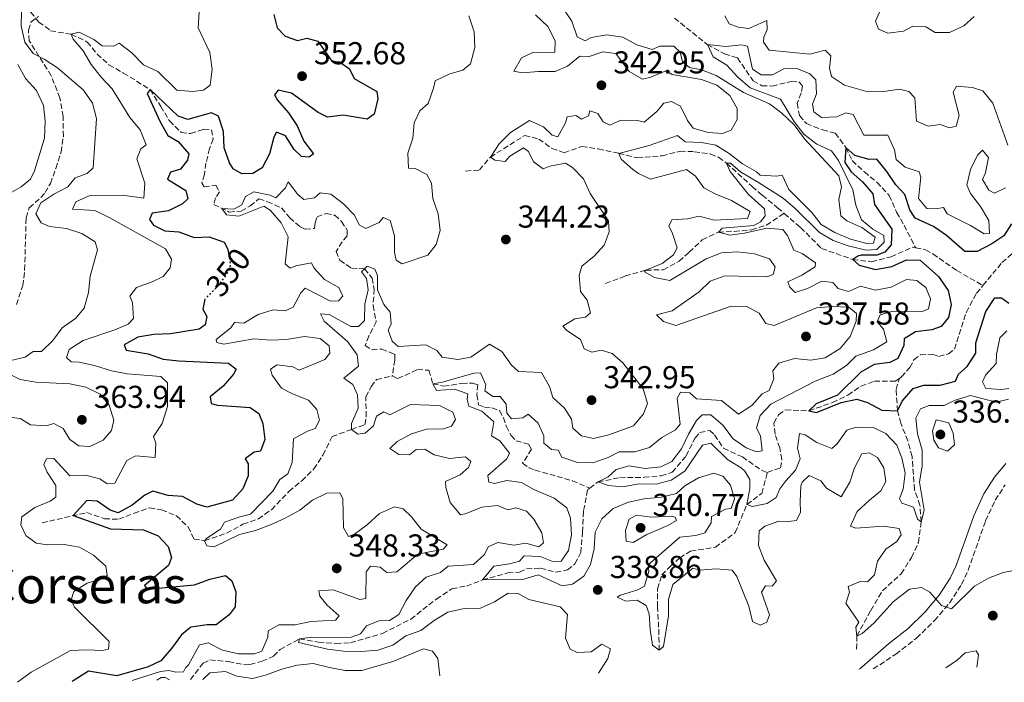
# Model space of a CAD drawing. Units: metres. Extents: x 608097 to 611572, y 4687629 to 4689998.
# Drawn here: x 609870 to 610181, y 4687656 to 4687866 of the extents above; entities that cross this region are included whole.
import ezdxf
from ezdxf.enums import TextEntityAlignment as Align

# ---------------------------------------------------------------- set-up
doc = ezdxf.new("R2010")
doc.units = ezdxf.units.M
doc.header["$MEASUREMENT"] = 0
for name, pattern in [('DGN Style 1', [1.045693, 0.00174, -1.043953]), ('DGN Style 3', [2.435891, 1.739922, -0.695969]), ('DGN Style 5', [1.217945, 0.521977, -0.695969])]:
    doc.linetypes.add(name, pattern=pattern)
for name, color, linetype, lineweight in [('Barranco lineal', 142, 'DGN Style 3', 13), ('Camino', 7, 'DGN Style 3', 0), ('Cauce permanente no visto', 142, 'DGN Style 1', 13), ('Cota de curva de nivel directora', 7, 'Continuous', 0), ('Cota de punto acotado terreno', 7, 'Continuous', 0), ('Curva de nivel directora', 30, 'Continuous', 30), ('Curva de nivel directora no vista', 30, 'DGN Style 5', 30), ('Curva de nivel intermedia', 30, 'Continuous', 0), ('Margen derecho', 7, 'Continuous', 0), ('Punto acotado terreno (símbolo)', 7, 'Continuous', 0), ('Senda', 7, 'DGN Style 3', 0), ('Texto de Área (paraje) menor', 7, 'Continuous', 0)]:
    doc.layers.add(name, color=color, linetype=linetype, lineweight=lineweight)
doc.styles.add('Style-Arial', font='arial.ttf')

# ---------------------------------------------------------------- blocks, each defined once
blk = doc.blocks.new('5PATER')
at = {"layer": 'Cauce permanente no visto', "linetype": 'Continuous', "lineweight": 0}
h = blk.add_hatch(color=51, dxfattribs=at)
edge = h.paths.add_edge_path()
edge.add_ellipse((0, 0), major_axis=(-0.11, -0.111), ratio=0.999422, start_angle=0, end_angle=360)

msp = doc.modelspace()

# ---------------------------------------------------------------- linework, layer by layer
at = {"layer": 'Barranco lineal', "color": 142, "linetype": 'DGN Style 3', "lineweight": 13}
for points in [[(609873.12, 4687868.11, 358.98), (609875.73, 4687864.85, 358.46), (609879.41, 4687862.11, 356.16), (609885.93, 4687860.96, 355), (609891.05, 4687858.53, 353.72), (609894.17, 4687854.7, 352.95), (609897.91, 4687851.31, 352.7), (609902.5, 4687848.71, 352.18), (609910.94, 4687843.51, 350), (609914.26, 4687838.18, 348.72), (609917.02, 4687833.59, 348.21), (609920.78, 4687829.88, 347.95), (609923.69, 4687829.59, 347.7), (609927.84, 4687830.89, 347.44), (609930.37, 4687830.75, 347.44), (609930.88, 4687827.81, 346.93), (609929.73, 4687824.82, 346.93), (609928.57, 4687820.23, 346.67), (609928.08, 4687816.62, 346.67), (609927.25, 4687814.02, 346.42), (609927.98, 4687812.69, 346.16), (609931.67, 4687813.23, 346.16), (609932.8, 4687811.11, 345.9), (609931.62, 4687809.2, 345.65), (609931.04, 4687807.09, 345.65), (609935.91, 4687804.75, 344.74), (609939.72, 4687805.02, 343.98), (609942.57, 4687806.71, 343.98), (609945.3, 4687808.89, 343.46), (609948.01, 4687808, 342.95), (609952.47, 4687806.03, 342.7), (609955.08, 4687802.88, 342.44), (609958.38, 4687800.03, 342.18), (609960.01, 4687799.27, 342.18), (609962.9, 4687799.56, 341.93), (609963.07, 4687801.34, 341.93), (609963.71, 4687803.24, 341.67), (609966.53, 4687804.28, 341.42), (609969.28, 4687803.72, 340.9), (609971.43, 4687801.74, 340.65), (609973.17, 4687799.05, 340.65), (609973.17, 4687797.17, 340.65), (609971.67, 4687795.3, 340.9), (609969.72, 4687792.24, 340.65), (609970.92, 4687789.48, 340.65), (609974.59, 4687786.96, 340.65), (609978.68, 4687786.74, 340), (609981.12, 4687783.86, 339.23), (609981.76, 4687780.39, 339.23), (609981.42, 4687775.17, 339.23), (609982.43, 4687770.04, 338.98), (609980.03, 4687765.52, 337.44), (609978.89, 4687762.48, 337.44), (609981.12, 4687761.2, 337.18), (609984.18, 4687761.4, 337.18), (609988.25, 4687759.74, 337.18), (609988.3, 4687757.92, 337.18), (609987.48, 4687752.9, 336.93)], [(610076.68, 4687866.07, 330.14), (610087.06, 4687857.72, 330.14), (610092.52, 4687854.76, 330.14), (610096.58, 4687853.48, 330.14), (610101.56, 4687846.28, 328.6), (610104.3, 4687844.68, 328.6), (610107.63, 4687844.6, 328.35), (610113.62, 4687846.03, 328.09), (610115.98, 4687845.93, 327.84), (610117.17, 4687844.6, 327.84), (610116.81, 4687842.4, 327.84), (610115.54, 4687839.18, 327.58), (610116.21, 4687835.27, 327.58), (610118.42, 4687832.71, 327.32), (610123.47, 4687830.7, 326.56), (610127.5, 4687829.7, 326.3), (610130.9, 4687825.18, 325), (610132.91, 4687821.01, 324.23), (610136.74, 4687817.44, 323.47), (610140.73, 4687814.14, 323.47), (610144.61, 4687809.98, 323.21), (610146.95, 4687804.68, 323.21), (610149.28, 4687800.57, 323.21), (610152.97, 4687793.39, 322.63)], [(610010.68, 4687817.72, 341.26), (610015.02, 4687818.05, 340.75), (610018.5, 4687822.13, 340), (610029.36, 4687828.99, 339.23), (610033.8, 4687827.83, 338.72), (610037.96, 4687824.88, 337.95), (610041.81, 4687823.49, 337.18), (610047.44, 4687825.48, 336.42), (610052.62, 4687824.71, 335.14), (610059.1, 4687823.31, 335), (610064.94, 4687821.86, 333.21), (610072.76, 4687822.57, 331.93), (610078.46, 4687823.97, 331.42), (610082.97, 4687823.83, 331.42), (610088.04, 4687823.11, 331.42), (610090.59, 4687822.06, 331.42), (610093.16, 4687820.24, 330), (610101.26, 4687812.85, 328.72), (610104.45, 4687810.09, 328.72), (610109.3, 4687806.1, 327.7), (610111.41, 4687804.3, 327.62)], [(610054.89, 4687782.12, 336.56), (610061.15, 4687784.52, 336.05), (610067.69, 4687786.36, 335), (610073.15, 4687786.5, 333.98), (610078.18, 4687789.15, 333.21), (610081.32, 4687792.07, 332.44), (610085.48, 4687795.9, 332.19), (610090.6, 4687798.39, 330), (610095.59, 4687798.59, 329.23), (610101.05, 4687799.1, 328.98), (610105.76, 4687800.63, 328.46), (610111.41, 4687804.3, 327.62)], [(610111.41, 4687804.3, 327.62), (610116.58, 4687799.87, 327.44), (610123.21, 4687793.21, 326.93), (610133.07, 4687789.74, 325), (610139.03, 4687789.02, 324.23), (610145.19, 4687790.56, 323.21), (610151.82, 4687793.61, 322.7), (610152.97, 4687793.39, 322.63)], [(610152.97, 4687793.39, 322.63), (610156.06, 4687792.83, 322.44), (610158.42, 4687791.5, 322.19), (610165.96, 4687786.24, 322.19), (610174.25, 4687781.51, 321.99)], [(610174.25, 4687781.51, 321.99), (610180.23, 4687788.73, 321.42), (610184.12, 4687792.13, 320.91)], [(610147.8, 4687752.12, 323.55), (610148.48, 4687752.6, 323.47), (610151.08, 4687755.55, 323.47), (610152.43, 4687757.97, 323.47), (610154.41, 4687759.55, 323.21), (610158.39, 4687759.78, 323.21), (610160.28, 4687759.06, 323.21), (610163.31, 4687759.92, 322.95), (610165.19, 4687761.39, 322.95), (610168.99, 4687773.04, 322.19), (610172.2, 4687779.03, 322.19), (610174.25, 4687781.51, 321.99)], [(609987.48, 4687752.9, 336.93), (609989.22, 4687752.04, 336.93), (609995.42, 4687754.9, 335.9), (609999.08, 4687754.68, 335.39), (610000.32, 4687750.38, 335), (610003.72, 4687749.68, 334.49), (610009.5, 4687750.48, 334.23), (610012.87, 4687750.63, 333.98), (610014.55, 4687750.09, 333.98), (610014.21, 4687746.97, 333.72), (610014.74, 4687743.71, 333.46), (610016.69, 4687742.96, 333.21), (610018.95, 4687742.75, 333.21), (610021.39, 4687741.91, 332.95), (610022.63, 4687739.69, 332.7), (610023.57, 4687736.93, 332.7), (610025.05, 4687734.02, 332.18), (610026.66, 4687732.34, 331.67), (610030.55, 4687731.33, 331.16), (610031.51, 4687729.69, 331.16), (610028.63, 4687725.26, 331.16), (610030.71, 4687723.87, 330.65), (610032.61, 4687723.12, 330.65), (610044.41, 4687719.75, 330.39), (610049.91, 4687717.43, 330.32)], [(609876.76, 4687706.44, 352.58), (609890.89, 4687709.66, 348.98), (609896.47, 4687707.72, 348.46), (609900.99, 4687707.53, 348.46), (609905.82, 4687709.49, 347.7), (609910.77, 4687711.14, 346.67), (609914.54, 4687710.55, 346.16), (609919.21, 4687708.64, 345.9), (609922.91, 4687705.15, 345.65), (609924.79, 4687701.28, 345.65), (609928.15, 4687700.78, 345), (609935.11, 4687703.13, 343.98), (609940.24, 4687706.01, 343.72), (609945.13, 4687707.65, 343.21), (609949.24, 4687710.56, 342.7), (609954.82, 4687716.36, 341.67), (609958.85, 4687719.75, 341.16), (609962.72, 4687723.46, 340.9), (609965.55, 4687727.88, 340.65), (609968.44, 4687733.71, 340.14), (609974.57, 4687735.95, 340), (609978.82, 4687737.47, 338.98), (609979.23, 4687740, 338.98), (609979.11, 4687746.28, 338.46), (609980.84, 4687749.55, 338.21), (609982.49, 4687751.74, 338.21), (609987.48, 4687752.9, 336.93)], [(610106.06, 4687722.35, 327.18), (610110.24, 4687723.84, 326.93), (610110.64, 4687726.46, 326.93), (610109.99, 4687730.12, 326.67), (610108.5, 4687734.51, 326.42), (610108.17, 4687737.97, 326.42), (610109.62, 4687740.59, 325.91), (610111.81, 4687742.18, 325.91), (610119.23, 4687741.85, 325), (610126.64, 4687744.51, 324.49), (610131.55, 4687746.84, 324.23), (610135.72, 4687749.7, 323.98), (610139.9, 4687751.19, 323.72), (610146.5, 4687751.23, 323.72), (610147.8, 4687752.12, 323.55)], [(610134.3, 4687666.47, 336.05), (610134.38, 4687670.6, 335), (610138.78, 4687678.69, 333.59), (610142.44, 4687684.93, 333.21), (610148.41, 4687690.33, 332.7), (610151.65, 4687695.47, 331.68), (610153.82, 4687700.21, 330.91), (610154.67, 4687706.73, 330), (610154.32, 4687711.98, 328.98), (610152.62, 4687716.9, 328.46), (610151.81, 4687727.4, 327.95), (610150.49, 4687732.33, 327.7), (610148.26, 4687737.95, 326.42), (610147.27, 4687741.82, 325), (610146.75, 4687748.63, 324.49), (610147.8, 4687752.12, 323.55)], [(610049.91, 4687717.43, 330.32), (610052.57, 4687719.36, 330), (610059.45, 4687720.71, 329.23), (610067.1, 4687720.82, 328.72), (610072.54, 4687721.29, 328.46), (610075.97, 4687722.44, 328.46), (610080.43, 4687727.6, 327.95), (610083.21, 4687733.34, 327.7), (610084.73, 4687734.96, 327.44), (610087.86, 4687735.67, 327.18), (610089.37, 4687734.25, 327.18), (610092.21, 4687730.03, 327.18), (610098.16, 4687727.26, 327.18), (610104.47, 4687722.93, 327.18), (610106.06, 4687722.35, 327.18)], [(610071.91, 4687666.14, 335), (610071.7, 4687673.38, 334.49), (610071.36, 4687679.87, 333.46), (610071.36, 4687685.56, 332.95), (610072.68, 4687689.94, 332.44), (610075.29, 4687692.6, 332.18), (610078.38, 4687695.31, 331.42), (610081.81, 4687697.51, 331.16), (610089.66, 4687698.7, 330.9), (610095.92, 4687703.33, 330.39), (610099.63, 4687712.24, 330), (610104.3, 4687715.75, 328.21), (610106.06, 4687722.35, 327.18)], [(609923.73, 4687656.83, 343.83), (609927.67, 4687662.08, 343.32), (609929.84, 4687663.09, 343.06), (609935.73, 4687662.52, 342.55), (609940.9, 4687661.51, 342.29), (609942.47, 4687661.56, 341.78), (609946.32, 4687662.61, 341.52), (609949.94, 4687664.29, 341.01), (609951.98, 4687666.34, 341.01), (609958.16, 4687669.73, 340), (609964.17, 4687668.64, 339.49), (609969.73, 4687668.27, 338.98), (609974.24, 4687668.51, 338.72), (609984.43, 4687671.42, 337.7), (609993.32, 4687675.97, 336.93), (610001.42, 4687682.28, 336.16), (610006.36, 4687685.57, 335.9), (610010.95, 4687686.43, 335.65), (610016, 4687688.34, 335), (610024.01, 4687690.56, 333.46), (610027.68, 4687690.77, 332.95), (610029.95, 4687691.88, 332.95), (610034.35, 4687692.11, 332.95), (610039.21, 4687690.79, 332.7), (610042.86, 4687691.52, 332.44), (610045.21, 4687693.47, 332.18), (610047.11, 4687696.99, 331.67), (610047.65, 4687703.5, 331.16), (610047.98, 4687710.33, 331.16), (610049.26, 4687716.97, 330.39), (610049.91, 4687717.43, 330.32)], [(609913, 4687656.66, 344.31), (609914.44, 4687657.54, 344.31), (609915.7, 4687657.47, 344.31), (609917.02, 4687656.73, 343.96)]]:
    msp.add_polyline3d(points, dxfattribs=at)
at = {"layer": 'Camino', "color": 7, "linetype": 'DGN Style 3', "lineweight": 0}
msp.add_polyline3d([(610139.56, 4687660.21, 337.12), (610146.72, 4687664.87, 336.61), (610153.23, 4687669.95, 335.84), (610158.93, 4687675.51, 335.58), (610163.67, 4687681.06, 335.07), (610167.49, 4687686.92, 334.82), (610169.55, 4687691.44, 334.13), (610175.09, 4687707.08, 333.54), (610178.11, 4687713.58, 333.28), (610181.24, 4687718.43, 333.03)], dxfattribs=at)
at = {"layer": 'Curva de nivel directora', "color": 30, "linetype": 'Continuous', "lineweight": 30, "flags": 128}
for points, elevation in [([(609950.08, 4687867.21), (609951.1, 4687863.03), (609953.58, 4687860.4), (609957.49, 4687859.01), (609960.47, 4687859.74), (609963.89, 4687858.76), (609968.33, 4687852.49), (609970.74, 4687852.3), (609973.98, 4687850.07), (609975.48, 4687846.98), (609982.6, 4687842.84), (609982.88, 4687840.57), (609981.77, 4687835.73), (609979.59, 4687834.12), (609971.99, 4687835.37), (609967.02, 4687834.76), (609964.07, 4687836.22), (609955.6, 4687842.33), (609951.36, 4687843.33), (609950.2, 4687841.83), (609951.2, 4687840.1), (609954.62, 4687836.16), (609957.45, 4687832.04), (609959.47, 4687827.15), (609962.55, 4687823.2), (609961.2, 4687822.05), (609958.79, 4687822.32), (609956.41, 4687824.49), (609953.75, 4687828.84), (609950.84, 4687830.04), (609949.99, 4687828.38), (609948.68, 4687823.11), (609946.31, 4687818.71), (609943.36, 4687816.9), (609939.88, 4687816.8), (609937.17, 4687818.4), (609935.96, 4687820.3), (609934.37, 4687825.04), (609934.09, 4687830.21), (609932.53, 4687835.1), (609930.31, 4687836.16), (609922.85, 4687834.05), (609919.82, 4687835.04), (609910.94, 4687843.51), (609909.99, 4687842.19), (609914.07, 4687833.29), (609916.53, 4687828.93), (609919.75, 4687827.01), (609923.16, 4687823.2), (609922.75, 4687821.12), (609920.47, 4687818.35), (609917.4, 4687817.32), (609916.39, 4687815.19), (609922.21, 4687811.57), (609922.84, 4687808.89), (609921.17, 4687807.29), (609916.68, 4687805.08), (609911.55, 4687804.42), (609910.7, 4687802.36), (609911.95, 4687800.63), (609915.53, 4687798.8), (609919.96, 4687798.5), (609924.86, 4687796.66), (609929.58, 4687796.88), (609934.31, 4687795.26), (609935.45, 4687793.01), (609935.72, 4687791.5)], 350), ([(610183.25, 4687800.96), (610180.83, 4687797.21), (610177.03, 4687794.7), (610172.41, 4687792.27), (610168.46, 4687792.25), (610162.73, 4687797.36), (610158.59, 4687800.17), (610152.79, 4687802.79), (610151.14, 4687805.44), (610149.52, 4687810.32), (610146.67, 4687813.31), (610143.82, 4687817.58), (610140.64, 4687821.43), (610138.3, 4687821.32), (610133.75, 4687822.66), (610130.9, 4687825.18), (610130.54, 4687820.46), (610132.58, 4687817.51), (610136.2, 4687814.31), (610139.45, 4687810.51), (610139.98, 4687807.09), (610145.43, 4687799.36), (610145.26, 4687794.34), (610143.2, 4687792.09), (610140.72, 4687791.13), (610135.72, 4687791.13), (610134.71, 4687790.8), (610133.07, 4687789.74), (610135.07, 4687787.97), (610140.27, 4687786.54), (610145.46, 4687787.47), (610150.08, 4687789.65), (610154.41, 4687789.5), (610160.23, 4687784.39), (610163.26, 4687779.95), (610164.23, 4687775.49), (610163.36, 4687771.37), (610161.02, 4687768.48), (610158.06, 4687767.52), (610152.88, 4687766.84), (610149.29, 4687764.63), (610149.26, 4687762.49), (610147.31, 4687758.44), (610144.78, 4687757.14), (610139.81, 4687756.47), (610135.58, 4687754.04), (610128.2, 4687746.83), (610121.49, 4687744.09), (610119.23, 4687741.85), (610121.63, 4687741.35), (610129.46, 4687744.48), (610134.35, 4687745.58), (610137.7, 4687744.45), (610142.26, 4687742.07), (610147.27, 4687741.82), (610148.68, 4687744.94), (610152.13, 4687748.87), (610155.55, 4687749.92), (610160.74, 4687749.95), (610165.57, 4687751.23), (610166.47, 4687753.41), (610169.24, 4687755.88), (610171.94, 4687760.08), (610172.03, 4687763.4), (610175.1, 4687773.29), (610177.95, 4687777.59), (610180.09, 4687777.61), (610182.46, 4687775.9)], 325), ([(609928.28, 4687777.29), (609928.21, 4687777.21), (609927.57, 4687773.98), (609928.84, 4687771.74), (609928.36, 4687769.02), (609926.38, 4687767.67), (609917.4, 4687766.17), (609912.08, 4687766.02), (609907.08, 4687765.19), (609902.72, 4687762.7), (609903.29, 4687761.04), (609910.28, 4687759.87), (609915.01, 4687758.25), (609920.01, 4687757.62), (609935.74, 4687756.94), (609938.12, 4687755.08), (609937.26, 4687753.42), (609933.96, 4687749.66), (609929.86, 4687746.25), (609930.18, 4687744.16), (609932.26, 4687743.62), (609942.54, 4687742.96), (609945.26, 4687740.98), (609946.55, 4687737.84), (609947.17, 4687732.83), (609945.77, 4687729.1), (609943.8, 4687728.83), (609940.99, 4687726.69), (609941.89, 4687725.08), (609941.91, 4687721.3), (609940.27, 4687717.17), (609936.94, 4687713.6), (609928.88, 4687711.39), (609925.72, 4687712.29), (609921.14, 4687714.74), (609916.62, 4687715.08), (609911.8, 4687716.46), (609909.19, 4687715.13), (609905.24, 4687711.97), (609900.82, 4687709.59), (609898.33, 4687710.4), (609894.21, 4687713.24), (609890.9, 4687713.45), (609886.57, 4687708.73), (609898.4, 4687704.57), (609908.77, 4687704.21), (609913.42, 4687702.28), (609916.61, 4687698.98), (609917.7, 4687695.44), (609916.7, 4687692.97), (609909.15, 4687686.57), (609909.99, 4687685.43), (609924.9, 4687686.84), (609929.83, 4687688.62), (609934.73, 4687689.72), (609936.76, 4687688.08), (609937.98, 4687684.64), (609937.77, 4687679.87), (609935.86, 4687677.36), (609931.75, 4687674.11), (609928.91, 4687674.2), (609923.82, 4687673.37), (609920.84, 4687671.01), (609917.7, 4687666.71), (609914.25, 4687662.79), (609910.26, 4687660.87), (609900.38, 4687657.97), (609891.4, 4687659.5), (609886.31, 4687656.24)], 350)]:
    msp.add_lwpolyline(points, dxfattribs=dict(at, elevation=elevation))
at = {"layer": 'Curva de nivel directora no vista', "color": 30, "linetype": 'DGN Style 5', "lineweight": 30, "elevation": 350, "flags": 128}
msp.add_lwpolyline([(609935.72, 4687791.5), (609936.34, 4687788.08), (609934.99, 4687784.88), (609931.76, 4687780.75), (609928.28, 4687777.29)], dxfattribs=at)
at = {"layer": 'Curva de nivel intermedia', "color": 30, "linetype": 'Continuous', "lineweight": 0, "flags": 128}
for points, elevation in [([(610171.48, 4687866.6), (610168.16, 4687863.66), (610163.61, 4687861.57), (610159.12, 4687861.5), (610156.19, 4687863.29), (610152.03, 4687863.52), (610149.08, 4687861.91), (610144.15, 4687861.28), (610141.22, 4687862.64), (610140.22, 4687865.16), (610143.31, 4687872.04)], 340), ([(610041.29, 4687869.44), (610044.21, 4687865.1), (610045.98, 4687860.21), (610048.42, 4687858.91), (610050.37, 4687859.91), (610055.29, 4687860.78), (610060.36, 4687860.11), (610064.82, 4687857.66), (610069.6, 4687856.17), (610072.09, 4687857.22), (610076.47, 4687857.18), (610078.5, 4687855.3), (610079.19, 4687852.31), (610081.43, 4687850.49), (610085.23, 4687849.74), (610089.88, 4687847.89), (610098.58, 4687842.51), (610106.71, 4687839.01), (610110.69, 4687835.99), (610114.5, 4687832.28), (610117.77, 4687827.86), (610128.66, 4687816.23), (610129.49, 4687812.73), (610128.7, 4687808.71), (610129.32, 4687803.53), (610131.22, 4687801.96), (610135.96, 4687799.9), (610140.17, 4687796.84), (610139.58, 4687794.94), (610137.52, 4687794.84), (610132.41, 4687796.15), (610127.41, 4687798.28), (610123.06, 4687800.75), (610120.15, 4687804.56), (610112.81, 4687811.83), (610110.75, 4687816.4), (610108.91, 4687816.14), (610103.79, 4687816.38), (610102.6, 4687817.51), (610098.26, 4687819.99), (610094.02, 4687823.23), (610089.73, 4687825.9), (610085.2, 4687826.72), (610080.08, 4687827), (610077.71, 4687828.95), (610068.7, 4687825.83), (610059.1, 4687823.31), (610059.84, 4687821.44), (610063.57, 4687818.17), (610065.29, 4687816.96), (610069.17, 4687815.14), (610080.46, 4687818.21), (610083.31, 4687816.05), (610085.95, 4687812.35), (610089.79, 4687810.4), (610094.74, 4687808.39), (610100.68, 4687804.95), (610099.84, 4687802.74), (610089.29, 4687802.14), (610084.46, 4687803.42), (610080.82, 4687802.58), (610075.83, 4687802.31), (610074.87, 4687800.27), (610075.96, 4687798.24), (610077.56, 4687793.38), (610076.38, 4687791.25), (610072.85, 4687788.48), (610067.69, 4687786.36), (610067.25, 4687785.83)], 335), ([(609870.27, 4687867.99), (609870.13, 4687863.65), (609871.26, 4687858.53), (609873.9, 4687854.87), (609877.39, 4687853.12), (609881.58, 4687850.39), (609889.82, 4687843.25), (609892.65, 4687839.13), (609893.91, 4687834.28), (609892.88, 4687818.77), (609891, 4687816.92), (609887.26, 4687815.57), (609884.9, 4687812.75), (609880.45, 4687810.39), (609876.32, 4687807.62), (609874.83, 4687804.13), (609876.42, 4687801.34), (609879.15, 4687800.17), (609884.5, 4687799.51), (609889.35, 4687797.97), (609893.59, 4687795.31), (609894.31, 4687792.79), (609891.93, 4687784.47), (609891.43, 4687779.26), (609890.11, 4687774.33), (609887.46, 4687771.12), (609883.12, 4687768.16), (609880.14, 4687764.13), (609876.6, 4687760.6), (609873.97, 4687760.6), (609871.44, 4687758.85), (609866.88, 4687757.73)], 360), ([(609926.45, 4687867.95), (609926.07, 4687863.05), (609929.78, 4687855.16), (609930.49, 4687849.9), (609929.86, 4687844.9), (609927.76, 4687843.25), (609924.37, 4687842.85), (609919.41, 4687843.34), (609913.33, 4687849.2), (609908.81, 4687851.36), (609905.08, 4687855.1), (609901.13, 4687858.17), (609899.31, 4687857.22), (609895.7, 4687857.37), (609893.07, 4687859.27), (609888.49, 4687861.63), (609885.93, 4687860.96), (609886.54, 4687859.39), (609889.73, 4687855.78), (609892.24, 4687851.46), (609895.45, 4687847.38), (609898.88, 4687843.69), (609904.51, 4687834.69), (609907.76, 4687830.7), (609909.62, 4687826.02), (609907.97, 4687824.69), (609906.68, 4687821.61), (609909.22, 4687813.86), (609908.97, 4687809.17), (609902.13, 4687810.04), (609891.6, 4687809.84), (609887.4, 4687807.96), (609886.35, 4687805.65), (609893.43, 4687805.21), (609897.98, 4687802.98), (609915.74, 4687793.05), (609917.64, 4687789.88), (609917.25, 4687787.08), (609915.05, 4687784.35), (609911.53, 4687782.66), (609906.6, 4687780.85), (609904.45, 4687778.08), (609905.36, 4687776.09), (609905.64, 4687771.09), (609903.97, 4687769.26), (609899.76, 4687767.47), (609889.77, 4687764.09), (609885.3, 4687761.3), (609884.47, 4687758.74), (609885.97, 4687757.33), (609888.46, 4687757.27), (609893.35, 4687756.22), (609898.72, 4687754.55), (609903.61, 4687753.52), (609914.27, 4687752.72), (609916.43, 4687750.76), (609916.43, 4687743.24), (609914.74, 4687737.87), (609911.95, 4687733.72), (609912.68, 4687731.59), (609912.51, 4687727.12), (609906.35, 4687727.67), (609903.56, 4687726.09), (609899.73, 4687719.02), (609897.33, 4687718.74), (609895.05, 4687720.35), (609890.51, 4687721.51), (609885.49, 4687721.32), (609880.52, 4687726.76), (609878.17, 4687726.65), (609877.31, 4687724.87), (609878.33, 4687722.49), (609881.07, 4687718.23), (609881.09, 4687714.58), (609879.28, 4687713.24), (609874.44, 4687711.26), (609870.38, 4687708.35), (609870, 4687705.76), (609871.6, 4687702.46), (609874.93, 4687699.98), (609878.51, 4687699.48), (609883.7, 4687699.58), (609888.63, 4687698.69), (609893.03, 4687696.2), (609896.91, 4687692.7), (609897.38, 4687689.75), (609895.82, 4687688.85), (609891.06, 4687687.29), (609886.76, 4687684.74)], 355), ([(610011.68, 4687866.84), (610013.32, 4687861.77), (610013.54, 4687856.77), (610012.26, 4687851.58), (610009.81, 4687849.6), (610005.63, 4687848.5), (610001.05, 4687846.22), (610000.56, 4687843.93), (609998.85, 4687839.07), (609996.17, 4687836.76), (609994.39, 4687832.97), (609993.97, 4687828.15), (609992.43, 4687823.38), (609992.65, 4687818.62), (609994.67, 4687818.55), (609998.38, 4687816.64), (609999.83, 4687813.84), (610000.35, 4687809.05), (610002, 4687804.16), (610002.58, 4687798.85), (610001.37, 4687794.43), (609998.72, 4687791.14), (609990.63, 4687788.37), (609988.75, 4687789.56), (609988.17, 4687791.95), (609988.15, 4687797.19), (609986.81, 4687802.05), (609984.59, 4687802.97), (609983.3, 4687801.48), (609979.11, 4687799.51), (609977.05, 4687800.74), (609975.55, 4687803.7), (609972.06, 4687807.3), (609968.1, 4687810.36), (609964.66, 4687810.78), (609962.9, 4687809.23), (609959.52, 4687808.7), (609957.58, 4687810.32), (609954.51, 4687814.31), (609953.74, 4687812.4), (609950.66, 4687809.22), (609948.83, 4687810.12), (609943.73, 4687811.09), (609941.02, 4687809.68), (609939.9, 4687807.07), (609937.36, 4687805.62), (609933.57, 4687805.82), (609935.05, 4687803.84), (609939.01, 4687803.48), (609946.91, 4687806.58), (609948.92, 4687805.35), (609952.3, 4687801.37), (609954.58, 4687796.9), (609953.57, 4687788.39), (609955.16, 4687786.97), (609956.98, 4687787.76), (609961.89, 4687788.71), (609962.63, 4687787.1), (609966, 4687783.41), (609970.62, 4687780.84), (609971.81, 4687778.09), (609970.44, 4687776.67), (609967.91, 4687776.52), (609959.93, 4687780.63), (609958.6, 4687779.21), (609956.19, 4687774.63), (609953.56, 4687773.53), (609949.78, 4687773.81), (609945.05, 4687772.3), (609940.58, 4687769.6), (609937.56, 4687769.77), (609936.45, 4687768.1), (609931.77, 4687764.41), (609932.03, 4687763.51), (609934.24, 4687762.93), (609943.68, 4687764.66), (609949.06, 4687764.25), (609954.06, 4687764.42), (609959.68, 4687765.37), (609964.72, 4687764.74), (609967.49, 4687762.46), (609967.69, 4687760.06), (609966.16, 4687758.13), (609957.99, 4687754.68), (609956, 4687755.73), (609951.09, 4687756.45)], 345), ([(610032.76, 4687867.14), (610036.65, 4687863.43), (610039.01, 4687858.85), (610038.86, 4687855.29), (610031.9, 4687855.17), (610028.3, 4687853.48), (610025.93, 4687849.33), (610028.56, 4687848.76), (610033.7, 4687849.17), (610038.99, 4687849.15), (610042.93, 4687850.85), (610046.79, 4687854.05), (610049.46, 4687853.87), (610054.01, 4687855.37), (610058.19, 4687854.89), (610062.41, 4687849.15), (610066.58, 4687846.8), (610069.23, 4687847.43), (610073.98, 4687849.37), (610075.95, 4687848.22), (610085.2, 4687846.71), (610090.11, 4687844.87), (610094.22, 4687841.57), (610096.53, 4687837.47), (610096.54, 4687834.04), (610094.66, 4687830.59), (610091.94, 4687829.61), (610087.38, 4687829.87), (610082.58, 4687831.24), (610080.87, 4687833.72), (610078.6, 4687838.25), (610075.76, 4687839.76), (610073.37, 4687839.13), (610071.13, 4687836.54), (610067.14, 4687833.16), (610065.02, 4687833.7), (610059.74, 4687833.85), (610056.3, 4687832.25), (610054.13, 4687833.26), (610052.51, 4687835.88), (610049.95, 4687836.79), (610049.57, 4687835.15), (610047.32, 4687834.1), (610045.53, 4687835.25), (610042.79, 4687834.91), (610042.2, 4687832.92), (610039.79, 4687828.51), (610038.06, 4687829.02), (610035.27, 4687831.73), (610030.84, 4687833.71), (610024.81, 4687829.85), (610021.26, 4687826.31), (610018.5, 4687822.13), (610019.86, 4687821.12), (610023.22, 4687820.74), (610024.63, 4687822.46), (610028.94, 4687825.07), (610030.56, 4687823.91), (610032.16, 4687820.61), (610035.18, 4687818.38), (610037.31, 4687819.25), (610042.3, 4687820.21), (610044.49, 4687818.86)], 340), ([(610182.11, 4687825.88), (610177.36, 4687839.15), (610174.16, 4687843.12), (610170.89, 4687844.17), (610165.89, 4687844.56), (610164.77, 4687842.64), (610166.74, 4687835.27), (610165.78, 4687831.92), (610163.68, 4687831.35), (610160.75, 4687832.4), (610156.9, 4687831.95), (610153.2, 4687833.52), (610152.72, 4687840.85), (610150.78, 4687842.89), (610147.82, 4687843.56), (610142.87, 4687842.85), (610137.84, 4687842.79), (610130.44, 4687844.87), (610126.39, 4687847.59), (610125.69, 4687850.21), (610126.18, 4687854.11), (610124.36, 4687855.99), (610119.51, 4687854.71), (610106.65, 4687855.97), (610104.87, 4687858.53), (610104.91, 4687860.07), (610105.96, 4687862.48), (610105.95, 4687865.31), (610100.19, 4687862.79), (610096.83, 4687863.21), (610093.96, 4687864.33), (610092.65, 4687866.78)], 335), ([(610115.23, 4687850.26), (610111.29, 4687850.06), (610107.74, 4687848.15), (610104.13, 4687848.17), (610101.38, 4687849.96), (610099.83, 4687857.2), (610097.94, 4687857.66), (610092.98, 4687857.07), (610087.11, 4687857.72), (610088.98, 4687853.79), (610093.28, 4687851.23), (610096.72, 4687847.37), (610100.59, 4687843.98), (610110.2, 4687840.45), (610114.41, 4687833.44), (610117.61, 4687829.38), (610121.7, 4687826.19), (610126.39, 4687824.07), (610128.6, 4687821.04), (610133.07, 4687811.76), (610134.09, 4687806.96), (610135.86, 4687802.29), (610139.45, 4687799.32), (610142.94, 4687797.36), (610143.04, 4687795.26), (610140.65, 4687792.93), (610137.35, 4687792.7), (610131.59, 4687794.04), (610126.88, 4687795.71), (610122.54, 4687798.26), (610114.88, 4687805.82), (610111.11, 4687809.11), (610103.3, 4687814.05), (610097.57, 4687817.49), (610094.4, 4687820.23), (610093.16, 4687820.24), (610094.31, 4687817.53), (610100.07, 4687810.26), (610105.12, 4687805.77), (610105.36, 4687803.5), (610103.95, 4687801.65), (610101.79, 4687800.52), (610091.81, 4687799.67), (610090.6, 4687798.39), (610094.24, 4687797.42), (610098.86, 4687798.03), (610105.9, 4687799.69), (610110.93, 4687799.23), (610112.45, 4687797.34), (610114.42, 4687792.73), (610117.04, 4687791.59), (610121.33, 4687788.7), (610121.15, 4687787.45), (610116.94, 4687784.74), (610112.57, 4687782.61), (610113.13, 4687780.96), (610114.9, 4687779.24), (610118.77, 4687780.6), (610123.3, 4687782.88), (610126.74, 4687782.5), (610128.47, 4687780.53), (610131.76, 4687779.64), (610135.5, 4687781.29), (610140.27, 4687780.03), (610145.24, 4687781.01), (610150.03, 4687783.35), (610153.37, 4687783.07), (610156.13, 4687780.9), (610157.7, 4687777.27), (610156.99, 4687774.17), (610154.81, 4687773.22), (610145.75, 4687773.33), (610141.73, 4687772.24), (610140.8, 4687770), (610142.79, 4687767.69), (610143.84, 4687763.71), (610139.58, 4687761.11), (610134.04, 4687759.19), (610131.1, 4687756.17), (610126.91, 4687753.44), (610121.19, 4687751.21), (610107.18, 4687743.94), (610103.75, 4687740.33), (610102.67, 4687736.42), (610103.95, 4687733.92), (610104.47, 4687729.21), (610102.63, 4687728.9), (610099.37, 4687730.18), (610095.24, 4687733), (610091.96, 4687737.32), (610088.2, 4687740.62), (610085.5, 4687740.61), (610083.67, 4687738.8), (610081.12, 4687734.5), (610078.9, 4687729.82), (610075.83, 4687725.86), (610072.36, 4687724.13), (610067.39, 4687723.6), (610062.34, 4687724.49), (610058.3, 4687723.3), (610055.79, 4687721)], 330), ([(609865.73, 4687810.23), (609870.12, 4687812.76), (609873.1, 4687815.16), (609874.36, 4687817.82), (609877.48, 4687828.09), (609877.78, 4687833.5), (609877.2, 4687838.47), (609875.01, 4687843.22), (609871.46, 4687846.98), (609869.1, 4687851.43)], 365), ([(610181.39, 4687812.39), (610177.84, 4687810.66), (610176.08, 4687811.68), (610174.13, 4687815.05), (610175.01, 4687817.12), (610176.02, 4687822.03), (610174.11, 4687824.32), (610172.54, 4687822.72), (610170.35, 4687818.23), (610169.11, 4687813.21), (610170.25, 4687810.57), (610173.41, 4687806.51), (610176.09, 4687802.02), (610176.29, 4687797.95), (610174.57, 4687797.81), (610170.27, 4687800.45), (610162.95, 4687804.13), (610161.78, 4687806.14), (610159.3, 4687805.74), (610156.51, 4687805.81), (610153.87, 4687809.05), (610154.57, 4687815.73), (610154.04, 4687817.46), (610149.61, 4687818.89), (610146.85, 4687821.41), (610146.32, 4687824.45), (610144.18, 4687829.03), (610136.55, 4687829.11), (610133.25, 4687835.57), (610130.93, 4687836.15), (610128.06, 4687834.89), (610123.22, 4687834.65), (610120.81, 4687836.43), (610120.36, 4687838.88), (610121.63, 4687842.15), (610121.43, 4687846.52), (610119.45, 4687848.48), (610115.23, 4687850.26)], 330), ([(610044.49, 4687818.86), (610047.93, 4687815.23), (610050.09, 4687810.59), (610055.88, 4687801.91), (610056.02, 4687798.44), (610054.51, 4687794.27), (610051.34, 4687790.79), (610047.45, 4687787.67), (610046.58, 4687784.64), (610046.95, 4687779.65), (610049.12, 4687776.9), (610050.18, 4687772.81), (610048.54, 4687771.47), (610045.17, 4687770.99), (610041.45, 4687768.65), (610042.65, 4687767.22), (610046.94, 4687764.38), (610048.19, 4687761.45), (610050.58, 4687760.4), (610053.52, 4687761), (610056.99, 4687759.94), (610060.38, 4687756.99), (610066.78, 4687748.85), (610068.13, 4687744.15), (610066.94, 4687740.9), (610063.78, 4687737.16), (610055.96, 4687734.27), (610051.09, 4687733.11), (610047.29, 4687733.98), (610044.56, 4687736.4), (610044.14, 4687739.22), (610041.89, 4687742.68), (610038.23, 4687746.09), (610037.19, 4687749.59), (610034.64, 4687753.93), (610027.43, 4687754.33), (610025.14, 4687756.33), (610022.1, 4687760.58), (610018.21, 4687762.92), (610012.36, 4687758.84), (610008.21, 4687758.08), (610003.28, 4687758.87), (610001.6, 4687760.94), (609998.12, 4687762.69), (609989.33, 4687762.18), (609987.43, 4687763.89), (609986.13, 4687767.33), (609987.15, 4687769.38), (609986.78, 4687773.1), (609984.82, 4687775.5), (609982.85, 4687780.09), (609982.76, 4687784.67), (609981.97, 4687786.62), (609979.58, 4687787.67), (609978.68, 4687786.74), (609977.79, 4687785.82), (609979.35, 4687783.71), (609979.84, 4687780.16), (609978.76, 4687775.62), (609978.7, 4687770.38), (609976.82, 4687768.52), (609974.33, 4687768.58), (609967.48, 4687772.34), (609964.77, 4687772.52), (609965.9, 4687770.27), (609973.43, 4687763.7), (609976.43, 4687759.62), (609976.83, 4687755.94), (609972.13, 4687752.2), (609974.98, 4687750.22), (609976.53, 4687746.96), (609976.65, 4687742.66), (609974.55, 4687737.85), (609974.57, 4687735.95), (609976.63, 4687734.42), (609978.94, 4687734.78), (609981.54, 4687737.09), (609982.44, 4687740.21), (609984.85, 4687741.52), (609986.72, 4687740.55), (609993.2, 4687743.86), (610002.44, 4687743.49), (610006.62, 4687741.41), (610007.46, 4687739.08), (610006.19, 4687736.98), (610003.68, 4687736.18), (609998.32, 4687736.02), (609993.53, 4687734.57), (609989.02, 4687732.15), (609986.72, 4687729.9), (609989.52, 4687728.09), (609992.92, 4687727.97), (609994.98, 4687729.66), (609997.72, 4687729.69), (610000.74, 4687727.89), (610005.61, 4687726.76), (610010.59, 4687727.35), (610012.27, 4687725.81), (610011.59, 4687723.9), (610008.95, 4687721.64), (610004.29, 4687719.49)], 340), ([(610067.25, 4687785.83), (610070.35, 4687783.99), (610075.28, 4687783.09), (610086.72, 4687789.95), (610091.61, 4687791.81), (610096.6, 4687792.14), (610102.05, 4687791.55), (610106.77, 4687789.93), (610108.52, 4687787.44), (610107.91, 4687785.02), (610105.91, 4687784.27), (610092.59, 4687784.58), (610088, 4687782.82), (610084.48, 4687779.54), (610076.02, 4687773.54), (610070.99, 4687772.2), (610073.2, 4687770.11), (610077.14, 4687768.85), (610094.62, 4687774.97), (610099.62, 4687774.81), (610103.44, 4687772.78), (610105.64, 4687769.53), (610108.24, 4687768.88), (610121.61, 4687774.45), (610126.62, 4687774.86), (610131.78, 4687774.61), (610134.29, 4687772.62), (610134.14, 4687770.22), (610132.22, 4687765.39), (610129.06, 4687761.53), (610124.33, 4687758.64), (610119.8, 4687757.91), (610114.63, 4687758.36), (610109.65, 4687756.98), (610107.83, 4687754.48), (610108.12, 4687751.95), (610106.63, 4687748.3), (610104.39, 4687747.21), (610101.14, 4687743.59), (610096.97, 4687740.79), (610091.62, 4687745.16), (610083.69, 4687745.63), (610081.53, 4687747.5), (610078.6, 4687747.76), (610077.54, 4687745.88), (610078.51, 4687737.62), (610077.05, 4687735.86), (610072.74, 4687733.38), (610068.84, 4687730.22), (610064.2, 4687728.84), (610059.19, 4687728.9), (610055.78, 4687727.14), (610050.94, 4687725.37), (610046.08, 4687725.49), (610041.14, 4687727.19), (610039.91, 4687729.39), (610037.8, 4687729.59), (610035.43, 4687731.67), (610035.45, 4687733.99), (610033.61, 4687737.98), (610030.4, 4687740.76), (610028.76, 4687739.6), (610025.2, 4687739.28), (610023.65, 4687741.09), (610023.44, 4687743.91), (610021.56, 4687746.39), (610019.24, 4687746.37), (610016.79, 4687748.15), (610017.04, 4687750.04), (610015.38, 4687753.86), (610013.28, 4687753.72), (610003.33, 4687750.94), (610000.32, 4687750.38), (610001.41, 4687748.31), (610007.2, 4687748.69), (610011.41, 4687747.18), (610011.15, 4687745.45), (610011.64, 4687743.36), (610015.81, 4687741.72), (610019.56, 4687738.4), (610018.83, 4687733.95), (610021.45, 4687732.39), (610024.57, 4687728.44), (610023.67, 4687726.7), (610017.68, 4687721.42), (610018.04, 4687719.28), (610019.81, 4687718.86), (610023.65, 4687719.83), (610028.35, 4687719.19), (610032.2, 4687716.93), (610038.71, 4687714.24), (610042.66, 4687711.19), (610043.83, 4687707.9), (610044.16, 4687702.63), (610043.22, 4687697.72), (610040.83, 4687694.25), (610038.43, 4687694.13), (610034.22, 4687695.73), (610029.22, 4687695.94), (610027.73, 4687694.3), (610024.58, 4687693.44)], 335), ([(610182.38, 4687748.89), (610180.11, 4687748.57), (610175.13, 4687748.95), (610174.05, 4687750.98), (610175.06, 4687753.13), (610178.41, 4687756.87), (610178.54, 4687759.72), (610179.62, 4687764.91), (610181.8, 4687767.11)], 330), ([(609951.09, 4687756.45), (609949.02, 4687755.02), (609949.55, 4687753.1), (609952.5, 4687749.06), (609955.94, 4687747.23), (609960.94, 4687745.27), (609963.64, 4687742.29), (609964.47, 4687738.88), (609963.13, 4687736.31), (609960.7, 4687735.42), (609956.29, 4687732.95), (609955.79, 4687725.49), (609954.43, 4687721.93), (609951.91, 4687720.14), (609949.74, 4687716.39), (609942.64, 4687709.18), (609939.31, 4687708.36), (609934.47, 4687706.63), (609933.2, 4687704.4), (609928.86, 4687701.54), (609928.15, 4687700.78), (609928.84, 4687699.13), (609931.13, 4687698.85), (609939.13, 4687702.77), (609944.25, 4687703.99), (609948.93, 4687705.75), (609953.57, 4687707.94), (609958.2, 4687710.44), (609962.27, 4687713.61), (609966.74, 4687715.84), (609970.92, 4687715.92), (609971.88, 4687714.1), (609972.01, 4687704.87), (609973.68, 4687702.08), (609975.55, 4687702.86), (609979.58, 4687705.82), (609983.39, 4687709.36), (609988.19, 4687711.47), (609990.87, 4687710.81), (609993.6, 4687708.36), (609996.64, 4687704.39), (610004.85, 4687699.44), (610003.6, 4687698.12), (609995.53, 4687696.56), (609988.9, 4687690.92), (609985.77, 4687690.7), (609983.62, 4687692.44), (609980.6, 4687692.7), (609979.24, 4687690.9), (609979.09, 4687682.48), (609977.21, 4687682.21), (609968.79, 4687685.23), (609964.29, 4687684.93), (609964.6, 4687683.22), (609966.87, 4687680.33), (609970.66, 4687677), (609969.54, 4687675.63), (609961.69, 4687675.2), (609956.78, 4687674.15), (609951.58, 4687674.18), (609948.24, 4687672.28), (609948.17, 4687670.21), (609946.24, 4687665.78), (609943.9, 4687665.02), (609938.9, 4687664.98), (609933.82, 4687666.1), (609929.28, 4687668.47), (609926.55, 4687667.84), (609923.08, 4687661.51), (609922.12, 4687660.5), (609921.43, 4687659.27), (609919.07, 4687659.16), (609916.78, 4687659.66), (609914.17, 4687659.41), (609905.2, 4687656.54)], 345), ([(609865.35, 4687753.95), (609869.87, 4687751.81), (609874.81, 4687750.93), (609885.51, 4687750.41), (609890.61, 4687749.31), (609895.09, 4687747.1), (609897.99, 4687743.63), (609899.41, 4687738.95), (609898.65, 4687735.62), (609896.03, 4687732.58), (609891.83, 4687730.57), (609888.39, 4687730.82), (609885.5, 4687732.75), (609883.43, 4687736.22), (609880.46, 4687737.85), (609878.07, 4687737.14), (609873.08, 4687737.47), (609869.85, 4687739.39), (609865.58, 4687739.92)], 360), ([(610055.79, 4687721), (610052.57, 4687719.36), (610055.69, 4687718.2), (610060.39, 4687717.78), (610065.47, 4687718.78), (610070.88, 4687718.68), (610075.71, 4687719.96), (610079.94, 4687722.73), (610085.52, 4687730.99), (610088.21, 4687731.59), (610093.42, 4687726.49), (610097.79, 4687723.87), (610098.94, 4687722.74), (610100.56, 4687720.13), (610100.56, 4687717.33), (610099.63, 4687712.24), (610101.23, 4687711.64), (610106.06, 4687712.59), (610108.88, 4687714.44), (610109.97, 4687717.17), (610111.95, 4687719.76), (610114.94, 4687723.08), (610116.42, 4687726.65), (610115.58, 4687730.04), (610116.28, 4687734.63), (610118.04, 4687734.3), (610121.75, 4687731.79), (610126.44, 4687729.93), (610128.1, 4687731.4), (610131.2, 4687735.75), (610134.11, 4687736.71), (610139.52, 4687736.57), (610143.48, 4687734.63), (610147.06, 4687731.04), (610148.58, 4687727.02), (610149.69, 4687722.14), (610148.99, 4687717.03), (610147.85, 4687714.15), (610148.59, 4687712.65), (610152.24, 4687711.43), (610153.55, 4687707.53), (610154.67, 4687706.73), (610155.63, 4687710.38), (610154.21, 4687719.29), (610155.03, 4687724.44), (610154.99, 4687729.44), (610153.56, 4687734.56), (610152.99, 4687739.53), (610154.54, 4687742.5), (610157.19, 4687743.5), (610161.95, 4687743.49), (610165.5, 4687745.27), (610170.3, 4687746.72), (610178.38, 4687744.62), (610182.32, 4687745.54)], 330), ([(610159.4, 4687738.97), (610158.26, 4687735.49), (610158.75, 4687732.62), (610160.22, 4687730.18), (610163.02, 4687729.13), (610165.19, 4687731.11), (610164.87, 4687734.76), (610163.44, 4687738.01), (610159.4, 4687738.97)], 335), ([(610071.91, 4687666.14), (610073.21, 4687667.34), (610074.78, 4687677), (610074.85, 4687682.12), (610076.15, 4687686.94), (610082.51, 4687692.04), (610084.76, 4687691.5), (610089.82, 4687691.82), (610094.98, 4687691.49), (610096.37, 4687689.43), (610100.2, 4687680.09), (610101.4, 4687675.26), (610103.77, 4687674.05), (610105.88, 4687675.05), (610106.76, 4687677.36), (610104.24, 4687684.54), (610105.52, 4687686.51), (610107.58, 4687686.4), (610108.95, 4687688.11), (610105.07, 4687694.57), (610103.26, 4687699.24), (610103.43, 4687703.84), (610105.23, 4687705.4), (610109.74, 4687706.9), (610111.94, 4687706.79), (610115.32, 4687707.2), (610116.59, 4687709.82), (610116.4, 4687713.17), (610116.69, 4687718.14), (610117.05, 4687719.26), (610119.31, 4687721.42), (610122.93, 4687719.68), (610124.78, 4687717.38), (610129.38, 4687714.67), (610132.2, 4687719.29), (610133.63, 4687723.87), (610135.92, 4687728.3), (610138.23, 4687728.61), (610140.9, 4687727.09), (610142.93, 4687723.8), (610143.56, 4687719.47), (610141.99, 4687716.58), (610138.32, 4687713.64), (610134.44, 4687709.97), (610132.36, 4687705.42), (610134, 4687704.74), (610142.79, 4687705.39), (610147.72, 4687704.68), (610148.38, 4687702.6), (610147.06, 4687700.49), (610143.52, 4687698.1), (610140.88, 4687694.31), (610139.96, 4687689.98), (610137.75, 4687687.73), (610135.39, 4687687.85), (610131.62, 4687686.32), (610132.02, 4687684.52), (610130.88, 4687681), (610134.99, 4687674.98), (610134.02, 4687673.43), (610134.38, 4687670.6), (610136.05, 4687671.38), (610139.75, 4687674.73), (610145.89, 4687681.43), (610151.02, 4687685.41), (610154.79, 4687685.95), (610157.46, 4687684.51), (610161.17, 4687680.24), (610164.31, 4687679.23), (610171.6, 4687686.39), (610176, 4687688.91), (610180.67, 4687690.74), (610185.62, 4687691.67)], 335), ([(610004.29, 4687719.49), (610004.38, 4687717.6), (610005.78, 4687712.81), (610009.01, 4687708.93), (610010.85, 4687709.37), (610015.81, 4687711.36), (610020.79, 4687711.94), (610024, 4687710.51), (610026.51, 4687711.19), (610029.89, 4687710.12), (610032.24, 4687707.61), (610034.75, 4687703.29), (610035.33, 4687700.14), (610033.82, 4687698.86), (610029.75, 4687699.98), (610025.86, 4687699.36), (610020.81, 4687700.16), (610017.84, 4687698.87), (610016.67, 4687696.39), (610013.11, 4687693.24), (610005.13, 4687692.71), (610002.7, 4687690.67), (609998.19, 4687689.21), (609994.8, 4687686.15), (609991.83, 4687681.9), (609989.59, 4687677.41), (609986.64, 4687675.56), (609983.25, 4687675.43), (609979.3, 4687673.85), (609977.4, 4687671.26), (609974.51, 4687670.24), (609969.51, 4687670), (609962.05, 4687670.23), (609958.16, 4687669.73), (609957.81, 4687668.56), (609967.02, 4687666.42), (609972.03, 4687665.87), (609977.56, 4687665.69), (609982.87, 4687666.18), (609987.64, 4687667.67), (609991.8, 4687670.69), (609996.52, 4687672.36), (610000.73, 4687675.54), (610005.04, 4687678.11), (610010.2, 4687679.33), (610015.39, 4687679.48), (610019.84, 4687681.45), (610024.1, 4687684.19), (610027.24, 4687684.07), (610030.65, 4687682.19), (610040.59, 4687679.89), (610042.89, 4687677.47), (610042.29, 4687669.98), (610043.72, 4687666.41), (610045.98, 4687665.44), (610050.36, 4687665.65), (610053.77, 4687667.99), (610056.51, 4687666.6), (610055.66, 4687663.53), (610052.66, 4687658.85)], 340), ([(610024.58, 4687693.44), (610019.63, 4687692.69), (610016, 4687688.34), (610028.8, 4687688.49), (610033.61, 4687689.98), (610041.18, 4687686.53), (610044.43, 4687687), (610048.05, 4687689.51), (610050.14, 4687693.22), (610051.28, 4687698.24), (610051.65, 4687703.49), (610053.72, 4687707.71), (610057.32, 4687710.91), (610062.2, 4687712.98), (610067.08, 4687714.06), (610072.46, 4687714.56), (610077.34, 4687715.65), (610080.01, 4687718.08), (610084.29, 4687720.65), (610089.19, 4687722.12), (610091.99, 4687721.17), (610094.39, 4687718.36), (610095.71, 4687714.06), (610094.68, 4687710.94), (610092.8, 4687710.76), (610088.4, 4687708.44), (610088.33, 4687706.46), (610086.31, 4687703.27), (610083.5, 4687702.46), (610078.45, 4687701.93), (610068.35, 4687693.14), (610068.58, 4687691.13), (610067.21, 4687686.36), (610065.14, 4687685.23), (610059.64, 4687683.52), (610058.63, 4687682.86), (610061.33, 4687681.69), (610064.93, 4687681.96), (610067.73, 4687680.24), (610068.66, 4687677.64), (610069.02, 4687672.63), (610069.8, 4687667.76), (610071.91, 4687666.14)], 335), ([(610064.72, 4687708.84), (610062.35, 4687707.61), (610061.25, 4687704.02), (610061.44, 4687700.59), (610063.68, 4687700.18), (610067.97, 4687702.77), (610074.61, 4687705.6), (610077.35, 4687707.18), (610076.94, 4687708.25), (610075.68, 4687708.51), (610069.42, 4687708.25), (610064.72, 4687708.84)], 340), ([(609886.76, 4687684.74), (609885.92, 4687682.08), (609886.97, 4687679.75), (609897.94, 4687668.85), (609897.75, 4687666.48), (609895.87, 4687666.04), (609890.75, 4687666.28), (609885.69, 4687666.01), (609873.34, 4687659.22), (609868.99, 4687655.97)], 355), ([(609927.54, 4687656.89), (609929.76, 4687658.93), (609934.75, 4687659.34), (609938.38, 4687657.93), (609943.33, 4687657.16), (609947.73, 4687658.37), (609952.53, 4687660.18), (609957.38, 4687661.41), (609962.5, 4687661.97), (609967.64, 4687660.61), (609972.56, 4687659.76), (609977.82, 4687659.73), (609987.63, 4687662.51), (609997.36, 4687666.57), (610000.17, 4687665.83), (610001.91, 4687663.48), (610002.52, 4687658.07)], 345), ([(610172.3, 4687660.73), (610172.79, 4687664.63), (610172.05, 4687665.91), (610168.62, 4687665.25), (610166.06, 4687662.96), (610162.51, 4687660.57)], 335)]:
    msp.add_lwpolyline(points, dxfattribs=dict(at, elevation=elevation))
at = {"layer": 'Margen derecho', "color": 7, "linetype": 'Continuous', "lineweight": 0}
msp.add_polyline3d([(610135.18, 4687660.14, 337.39), (610144.35, 4687668.19, 336.61), (610150.54, 4687673.02, 335.84), (610155.95, 4687678.29, 335.58), (610160.4, 4687683.5, 335.07), (610163.91, 4687688.89, 334.82), (610165.76, 4687692.96, 334.13), (610171.31, 4687708.62, 333.54), (610174.53, 4687715.56, 333.28), (610177.94, 4687720.82, 333.03), (610181.42, 4687725.15, 333.04)], dxfattribs=at)
at = {"layer": 'Senda', "color": 7, "linetype": 'DGN Style 3', "lineweight": 0}
msp.add_polyline3d([(609868.63, 4687775.47, 365.2), (609870.65, 4687781.45, 364.44), (609871.24, 4687786.41, 363.67), (609871.71, 4687802.96, 361.11), (609872.7, 4687806.12, 360.85), (609876.39, 4687809.32, 360.6), (609877.71, 4687810.9, 360.34), (609879.39, 4687813.79, 360.34), (609881.1, 4687818.56, 361.37), (609882.8, 4687823.72, 361.88), (609883.48, 4687828.68, 361.88), (609883.43, 4687834.99, 361.88), (609882.36, 4687840.84, 361.62), (609879.67, 4687847.85, 361.11), (609872.7, 4687858.9, 359.83), (609872.43, 4687862.25, 359.32), (609873.22, 4687864.8, 359.06), (609875.57, 4687866.59, 358.81)], dxfattribs=at)

# ---------------------------------------------------------------- block references
at = {"layer": 'Punto acotado terreno (símbolo)', "color": 7, "linetype": 'Continuous', "lineweight": 0, "xscale": 10, "yscale": 10, "zscale": 10}
for p in [(609958.95, 4687847.73, 352.68), (610053.61, 4687844.84, 342.95), (610023.39, 4687796.05, 344.23), (610118.28, 4687765.38, 337.58), (610050.48, 4687745.24, 342.95), (609889.34, 4687739.02, 363.93), (610160.79, 4687734.37, 336.61), (610066, 4687704.84, 340.77), (609969.92, 4687692.01, 348.33), (610052.44, 4687685.21, 338.86), (610177.35, 4687677.07, 338.14)]:
    msp.add_blockref('5PATER', p, dxfattribs=at)

# ---------------------------------------------------------------- texts
at = {"layer": 'Cota de curva de nivel directora', "color": 7, "linetype": 'Continuous', "lineweight": 0, "style": 'Style-Arial'}
msp.add_text('350', height=7, rotation=51.9544, dxfattribs=at).set_placement((609935.62, 4687785.68, 350), align=Align.MIDDLE_CENTER)
at = {"layer": 'Cota de punto acotado terreno', "color": 7, "linetype": 'Continuous', "lineweight": 0, "style": 'Style-Arial'}
for s, p in [('352.68', (609962.7, 4687851.48, 352.68)), ('342.95', (610057.36, 4687848.59, 342.95)), ('344.23', (610027.14, 4687799.8, 344.23)), ('337.58', (610122.03, 4687769.13, 337.58)), ('342.95', (610054.23, 4687748.99, 342.95)), ('363.94', (609893.09, 4687742.77, 363.93)), ('336.61', (610164.54, 4687738.12, 336.61)), ('340.77', (610069.75, 4687708.59, 340.77)), ('348.33', (609973.67, 4687695.76, 348.33)), ('338.86', (610056.19, 4687688.96, 338.86))]:
    msp.add_text(s, height=7, dxfattribs=at).set_placement(p)
at = {"layer": 'Texto de Área (paraje) menor', "color": 7, "linetype": 'Continuous', "lineweight": 0, "style": 'Style-Arial'}
msp.add_text('Corseras', height=11.5, dxfattribs=at).set_placement((609890.43, 4687686.73, 358.33), align=Align.MIDDLE_CENTER)

doc.saveas('drawing.dxf')
